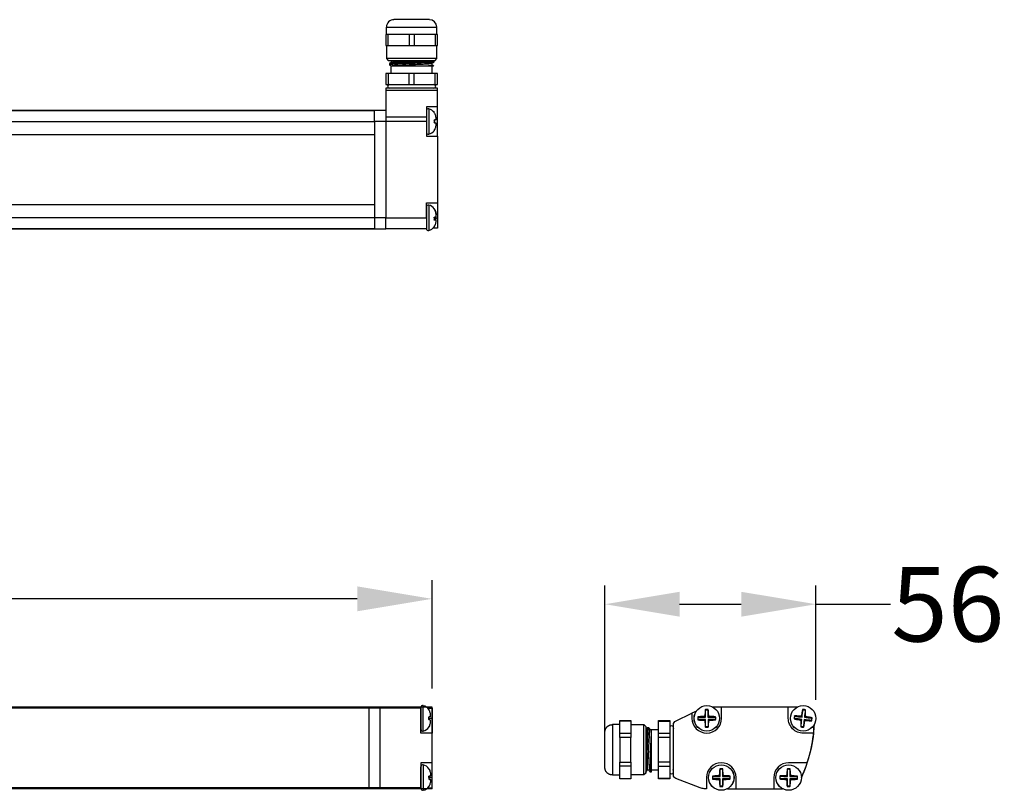
# Model space of a CAD drawing. Units: millimetres. Extents: x -211 to 317, y 0 to 222.
# Drawn here: x 53 to 317, y 0 to 206 of the extents above; entities that cross this region are included whole.
import ezdxf

# ---------------------------------------------------------------- set-up
doc = ezdxf.new("R2010")
doc.units = ezdxf.units.MM
doc.styles.get("Standard").update_dxf_attribs({"font": 'arial.ttf'})
doc.dimstyles.new('Dimensions', dxfattribs={"dimtxt": 20, "dimasz": 20, "dimexe": 5, "dimexo": 5, "dimgap": 1, "dimtad": 0, "dimdec": 0, "dimzin": 0, "dimdsep": 46, "dimtxsty": 'Standard', "dimcen": 0, "dimadec": 0, "dimazin": 0, "dimtfac": 1, "dimtdec": 0, "dimtofl": 0, "dimtmove": 0, "dimatfit": 3, "dimfxl": 1, "dimtolj": 1, "dimtzin": 0, "dimarcsym": 0})

# ---------------------------------------------------------------- blocks, each defined once
blk = doc.blocks.new('*D41')
at = {"color": 0, "lineweight": -2, "transparency": 16777216}
for p, q in [((-166.49, 26.83), (-166.49, 55.87)), ((163.51, 26.83), (163.51, 55.87)), ((-146.49, 50.87), (-24.54, 50.87)), ((143.51, 50.87), (21.57, 50.87))]:
    blk.add_line(p, q, dxfattribs=at)
at = {"color": 0, "transparency": 16777216}
for points in [[(-146.49, 54.2), (-146.49, 47.54), (-166.49, 50.87)], [(143.51, 54.2), (143.51, 47.54), (163.51, 50.87)]]:
    blk.add_solid(points, dxfattribs=at)
at = {"layer": 'Defpoints', "color": 0, "transparency": 16777216}
for p in [(163.51, 50.87), (-166.49, 21.83), (163.51, 21.83)]:
    blk.add_point(p, dxfattribs=at)
at = {"color": 0, "transparency": 16777216, "insert": (-1.49, 50.87), "char_height": 20, "attachment_point": 5}
blk.add_mtext('\\A1;330', dxfattribs=at)
blk = doc.blocks.new('*D43')
at = {"color": 0, "lineweight": -2, "transparency": 16777216}
for p, q in [((209.82, 15.42), (209.82, 54.43)), ((266.31, 23.85), (266.31, 54.43)), ((229.82, 49.43), (246.31, 49.43)), ((266.31, 49.43), (286.31, 49.43))]:
    blk.add_line(p, q, dxfattribs=at)
at = {"color": 0, "transparency": 16777216}
for points in [[(229.82, 52.76), (229.82, 46.09), (209.82, 49.43)], [(246.31, 52.76), (246.31, 46.09), (266.31, 49.43)]]:
    blk.add_solid(points, dxfattribs=at)
at = {"layer": 'Defpoints', "color": 0, "transparency": 16777216}
for p in [(209.82, 49.43), (266.31, 18.85), (209.82, 10.42)]:
    blk.add_point(p, dxfattribs=at)
at = {"color": 0, "transparency": 16777216, "insert": (301.63, 49.43), "char_height": 20, "attachment_point": 5}
blk.add_mtext('\\A1;56', dxfattribs=at)

msp = doc.modelspace()

# ---------------------------------------------------------------- linework, layer by layer
at = {"linetype": 'Continuous', "lineweight": 25}
for p, q in [((162.82, 206.06), (153.29, 206.06)), ((151.31, 202.09), (151.31, 204.07)), ((151.31, 204.07), (164.8, 204.07)), ((164.8, 202.09), (164.8, 204.07)), ((151.76, 202.09), (151.11, 202.09)), ((151.11, 202.09), (151.11, 199.11)), ((151.76, 199.11), (151.76, 202.09)), ((157.41, 202.09), (151.76, 202.09)), ((158.7, 202.09), (157.41, 202.09)), ((157.41, 202.09), (157.41, 199.11)), ((158.7, 202.09), (158.7, 199.11)), ((164.36, 202.09), (158.7, 202.09)), ((164.36, 202.09), (164.36, 199.11)), ((165, 202.09), (164.36, 202.09)), ((165, 199.11), (165, 202.09)), ((151.11, 199.11), (151.76, 199.11)), ((151.31, 199.11), (151.31, 195.64)), ((151.76, 199.11), (157.41, 199.11)), ((157.41, 199.11), (158.7, 199.11)), ((158.7, 199.11), (164.36, 199.11)), ((164.36, 199.11), (165, 199.11)), ((164.8, 195.64), (164.8, 199.11)), ((164.8, 195.64), (151.31, 195.64)), ((151.31, 195.64), (151.8, 195.14)), ((151.8, 195.14), (164.31, 195.14)), ((152.6, 195.15), (152.6, 194.64)), ((164.31, 195.14), (164.8, 195.64)), ((152.1, 194.35), (152.1, 193.95)), ((160.99, 193.65), (163.86, 193.65)), ((163.51, 193.89), (163.51, 194.4)), ((163.75, 193.76), (163.51, 193.9)), ((163.51, 191.67), (163.51, 193.65)), ((164, 193.62), (163.75, 193.76)), ((151.76, 191.67), (151.11, 191.67)), ((151.11, 191.67), (151.11, 188.69)), ((151.76, 191.67), (151.76, 188.69)), ((157.41, 191.67), (151.76, 191.67)), ((157.41, 188.69), (157.41, 191.67)), ((158.7, 191.67), (157.41, 191.67)), ((164.36, 191.67), (158.7, 191.67)), ((158.7, 188.69), (158.7, 191.67)), ((164.36, 188.69), (164.36, 191.67)), ((165, 191.67), (164.36, 191.67)), ((165, 188.69), (165, 191.67)), ((151.11, 188.69), (151.76, 188.69)), ((165, 187.7), (151.11, 187.7)), ((151.11, 187.7), (151.11, 187.14)), ((151.76, 188.69), (157.41, 188.69)), ((157.41, 188.69), (158.7, 188.69)), ((158.7, 188.69), (164.36, 188.69)), ((164.36, 188.69), (165, 188.69)), ((165, 187.14), (165, 187.7)), ((151.11, 187.14), (165, 187.14)), ((151.11, 187.14), (151.11, 180.06)), ((165, 182.74), (165, 187.14)), ((165, 182.74), (162.02, 182.74)), ((162.02, 182.74), (162.02, 180.06)), ((162.64, 182.17), (162.64, 178.78)), ((165, 174.8), (165, 182.74)), ((148.13, 181.75), (0, 181.75)), ((0, 181.75), (148.13, 181.75)), ((151.11, 181.75), (148.13, 181.75)), ((148.13, 178.77), (148.13, 181.75)), ((151.11, 180.1), (151.11, 178.77)), ((151.11, 180.06), (162.02, 180.06)), ((151.11, 180.06), (151.11, 178.77)), ((162.02, 180.77), (162.02, 178.78)), ((162.02, 180.06), (162.02, 178.77)), ((164.13, 181.14), (164.12, 181.14)), ((0, 178.77), (148.13, 178.77)), ((148.13, 178.77), (148.13, 175.2)), ((151.11, 178.77), (148.13, 178.77)), ((148.13, 178.77), (148.13, 152.98)), ((162.02, 178.77), (151.11, 178.77)), ((151.11, 178.77), (151.11, 152.98)), ((162.02, 178.78), (162.02, 176.65)), ((162.02, 178.77), (162.02, 174.8)), ((162.64, 178.78), (162.64, 175.37)), ((164.12, 179.15), (164.6, 179.27)), ((148.13, 175.2), (0, 175.2)), ((148.13, 175.2), (148.13, 156.55)), ((162.02, 174.8), (165, 174.8)), ((165, 174.8), (165, 156.94)), ((0, 156.55), (148.13, 156.55)), ((148.13, 156.55), (148.13, 152.98)), ((162.02, 152.98), (162.02, 156.94)), ((162.02, 156.94), (165, 156.94)), ((162.02, 155.88), (162.02, 150.1)), ((162.64, 156.37), (162.64, 156.36)), ((162.64, 156.36), (162.64, 149.58)), ((165, 156.94), (165, 152.98)), ((148.13, 152.98), (0, 152.98)), ((151.11, 152.98), (148.13, 152.98)), ((148.13, 152.98), (148.13, 150)), ((151.11, 150), (151.11, 152.98)), ((151.11, 152.98), (162.02, 152.98)), ((162.02, 152.98), (162.02, 150)), ((164.17, 152.98), (165, 152.98)), ((165, 152.98), (165, 150.21)), ((164.13, 152.63), (164.6, 152.54)), ((148.13, 150), (0, 150)), ((0, 150), (148.13, 150)), ((148.13, 150), (151.11, 150)), ((162.02, 150), (151.11, 150)), ((165, 150.21), (163.8, 150.21)), ((160.54, 18.85), (160.54, 21.83)), ((160.54, 21.77), (160.54, 15.93)), ((161.15, 15.45), (161.15, 22.25)), ((162.31, 21.62), (163.51, 21.62)), ((162.63, 21.22), (162.65, 21.22)), ((163.51, 21.62), (163.51, 18.85)), ((236.78, 21.15), (236.71, 21.22)), ((262.83, 21.17), (262.77, 21.25)), ((160.54, 14.88), (160.54, 18.85)), ((162.63, 19.24), (163.12, 19.35)), ((162.63, 19.23), (163.12, 19.34)), ((163.51, 18.85), (162.64, 18.85)), ((163.12, 19.36), (163.12, 19.6)), ((163.12, 19.35), (163.12, 19.36)), ((163.51, 18.85), (163.51, 14.88)), ((234.81, 18.53), (234.74, 18.46)), ((237.6, 19.35), (237.6, 19.59)), ((239.4, 19.17), (239.47, 19.24)), ((260.58, 18.78), (260.5, 18.72)), ((262.46, 19.4), (262.21, 19.42)), ((265.29, 18.98), (265.21, 18.92)), ((163.12, 18.12), (163.12, 18.37)), ((216.76, 18.06), (213.79, 18.06)), ((216.76, 17.16), (220.24, 17.16)), ((220.73, 15.87), (220.86, 15.87)), ((221.15, 16.37), (221.55, 16.37)), ((221.84, 15.87), (222.22, 15.87)), ((222.22, 15.87), (224.2, 15.87)), ((224.2, 18.06), (227.18, 18.06)), ((236.61, 18.35), (236.61, 18.11)), ((237.49, 16.48), (237.42, 16.55)), ((262.97, 16.53), (263.03, 16.45)), ((263.34, 18.3), (263.58, 18.28)), ((163.51, 14.88), (160.54, 14.88)), ((213.79, 13.68), (213.79, 14.8)), ((227.18, 14.8), (224.2, 14.8)), ((163.51, 6.94), (160.54, 6.94)), ((160.54, 6.94), (160.54, 2.98)), ((160.54, 0.06), (160.54, 5.89)), ((161.15, 6.37), (161.15, -0.42)), ((163.51, 2.98), (163.51, 6.94)), ((216.76, 6.04), (213.79, 6.04)), ((240.58, 5.34), (240.65, 5.27)), ((258.67, 5.35), (258.74, 5.28)), ((160.54, 2.98), (160.54, 0)), ((163.51, 2.98), (162.64, 2.98)), ((163.12, 3.71), (163.12, 3.46)), ((163.51, 0.21), (163.51, 2.98)), ((213.79, 2.77), (216.76, 2.77)), ((220.24, 3.67), (216.76, 3.67)), ((220.81, 4.46), (220.73, 4.46)), ((221.61, 4.96), (221.1, 4.96)), ((224.2, 4.96), (222.22, 4.96)), ((227.18, 2.77), (224.2, 2.77)), ((228.17, 4.75), (228.05, 4.96)), ((238.69, 2.65), (238.62, 2.57)), ((241.47, 3.48), (241.47, 3.72)), ((243.28, 3.31), (243.35, 3.38)), ((256.72, 2.69), (256.65, 2.62)), ((259.52, 3.47), (259.53, 3.71)), ((261.32, 3.26), (261.39, 3.33)), ((162.31, 0.21), (163.51, 0.21)), ((162.63, 2.6), (163.12, 2.49)), ((162.63, 2.59), (163.12, 2.47)), ((162.63, 0.6), (162.65, 0.6)), ((163.12, 2.47), (163.12, 2.23)), ((163.12, 2.47), (163.12, 2.47)), ((240.49, 2.48), (240.49, 2.23)), ((241.31, 0.68), (241.38, 0.61)), ((258.52, 2.49), (258.51, 2.24)), ((259.3, 0.68), (259.37, 0.6))]:
    msp.add_line(p, q, dxfattribs=at)
for points in [[(163.51, 21.83), (-163.51, 21.83)], [(160.54, 21.62), (-163.51, 21.62)], [(146.65, 0), (146.65, 21.83)], [(149.62, 0), (149.62, 21.83)], [(163.51, 0), (163.51, 21.83)], [(160.54, 0.21), (-163.51, 0.21)], [(163.51, 0), (-163.51, 0)]]:
    msp.add_lwpolyline(points)
for points in [[(234.31, 20.81), (233.13, 20.24), (233.13, 18.85, 1), (241.07, 18.85), (241.07, 21.83)], [(265.83, 17.11, -0.014946), (265.66, 14.88), (262.9, 14.88, -0.414214), (258.93, 18.85), (258.93, 21.83)], [(244.95, 0), (244.95, 2.98, 1), (237.01, 2.98), (237.01, 0), (236.37, 0, -0.093152), (235.29, 0.2), (228.81, 2.73, -0.309134), (228.17, 3.65), (228.17, 17.23, -0.288221), (228.74, 18.13), (233.13, 20.24)], [(265.66, 14.88, -0.054463), (263.93, 6.94, -0.027199), (262.43, 3.17)], [(263.93, 6.94), (259.02, 6.94, 0.414214), (255.05, 2.98), (255.05, 0)]]:
    msp.add_lwpolyline(points, format="xyb", dxfattribs=at)
for points in [[(261.23, 21.83), (258.93, 21.83), (241.07, 21.83), (238.77, 21.83)], [(236.79, 18.54), (236.61, 18.35), (236.36, 18.35)], [(236.79, 19.16), (236.61, 19.35), (236.6, 19.59)], [(237.41, 19.16), (237.6, 19.35), (237.84, 19.35)], [(237.42, 18.54), (237.6, 18.36), (237.6, 18.11)], [(262.55, 18.57), (262.35, 18.41), (262.11, 18.44)], [(262.62, 19.19), (262.46, 19.4), (262.48, 19.64)], [(263.18, 18.51), (263.34, 18.3), (263.31, 18.06)], [(263.24, 19.13), (263.44, 19.29), (263.69, 19.27)], [(213.79, 17.16), (211.8, 17.16), (211.8, 10.42), (211.8, 3.67), (213.79, 3.67)], [(227.18, 13.68), (224.2, 13.68), (224.2, 14.8), (224.2, 18.06), (224.2, 18.24), (227.18, 18.24), (227.18, 18.06), (227.18, 14.8), (227.18, 13.68), (227.18, 7.15), (224.2, 7.15)], [(216.76, 14.8), (216.76, 13.68), (213.79, 13.68), (213.79, 7.15), (216.76, 7.15), (216.76, 13.68)], [(224.2, 6.04), (224.2, 7.15), (224.2, 13.68)], [(216.76, 7.15), (216.76, 6.04), (216.76, 2.77), (216.76, 2.6), (213.79, 2.6), (213.79, 2.77), (213.79, 6.04), (213.79, 7.15)], [(227.18, 7.15), (227.18, 6.04), (227.18, 2.77), (227.18, 2.6), (224.2, 2.6), (224.2, 2.77), (224.2, 6.04), (227.18, 6.04)], [(240.67, 2.66), (240.49, 2.48), (240.24, 2.47)], [(240.67, 3.29), (240.48, 3.47), (240.48, 3.72)], [(241.29, 3.29), (241.47, 3.48), (241.72, 3.48)], [(241.3, 2.67), (241.48, 2.48), (241.48, 2.24)], [(258.7, 2.67), (258.52, 2.49), (258.27, 2.49)], [(258.71, 3.29), (258.53, 3.48), (258.53, 3.73)], [(259.33, 2.66), (259.51, 2.47), (259.51, 2.23)], [(259.34, 3.29), (259.52, 3.47), (259.77, 3.46)], [(242.65, 0), (244.95, 0), (255.05, 0), (257.35, 0)]]:
    msp.add_lwpolyline(points, dxfattribs=at)
for points in [[(213.79, 18.06), (213.79, 18.24), (216.76, 18.24), (216.76, 18.06), (216.76, 14.8), (213.79, 14.8)], [(220.73, 16.67), (220.73, 4.17), (220.24, 3.67), (220.24, 17.16)]]:
    msp.add_lwpolyline(points, close=True, dxfattribs=at)
for centre, radius in [((237.1, 18.85), 3.41), ((237.1, 18.85), 3.4), ((262.9, 18.85), 3.41), ((262.9, 18.85), 3.4), ((240.98, 2.98), 3.41), ((240.98, 2.98), 3.4), ((259.02, 2.98), 3.41), ((259.02, 2.98), 3.4)]:
    msp.add_circle(centre, radius, dxfattribs=at)
for centre, radius, start, end in [((153.29, 204.07), 1.98, 89.9977, 179.9996), ((162.82, 204.07), 1.98, 0.0004, 89.9988), ((152.1, 188.2), 0.496, 90.0042, 269.9958), ((164.01, 188.2), 0.496, 270.0042, 89.9958), ((162.52, 181.69), 0.496, 76.2336, 179.9917), ((162.02, 179.66), 2.58, 35.0641, 76.2255), ((162.52, 175.86), 0.496, 180.0084, 283.7663), ((162.02, 177.88), 2.58, 283.7696, 324.9274), ((162.52, 155.89), 0.496, 76.2337, 179.9916), ((162.02, 153.87), 2.58, 35.3548, 76.2288), ((162.02, 152.08), 2.58, 283.7729, 326.221), ((162.52, 150.06), 0.496, 180.0082, 283.7666), ((161.03, 21.77), 0.496, 76.2334, 179.9918), ((160.54, 19.74), 2.58, 35.0297, 76.2295), ((161.03, 15.93), 0.496, 180.0084, 283.7663), ((160.54, 17.96), 2.58, 283.7717, 324.9511), ((227.68, 16.37), 0.496, 0, 180), ((228.47, 18.61), 37.4, 335.2264, 357.724), ((161.03, 5.89), 0.496, 76.2337, 179.9916), ((160.54, 3.87), 2.58, 35.0489, 76.2283), ((227.68, 4.46), 0.496, 180, 0), ((161.03, 0.06), 0.496, 180.0082, 283.7666), ((160.54, 2.08), 2.58, 283.7705, 324.9703)]:
    msp.add_arc(centre, radius, start, end, dxfattribs=at)
for points, knots in [([(152.62, 194.65), (152.75, 194.68), (153.19, 194.77), (154.1, 194.81), (155.42, 194.89), (157.03, 194.96), (158.74, 195.03), (160.06, 195.09), (160.8, 195.13), (160.96, 195.14)], [0, 0, 0, 0, 0.047585, 0.160845, 0.324119, 0.525493, 0.735845, 0.941316, 1, 1, 1, 1]), ([(164.01, 194.7), (164, 194.69), (163.96, 194.66), (163.82, 194.64), (163.55, 194.59), (163.11, 194.56), (162.52, 194.52), (161.81, 194.49), (160.99, 194.45), (160.1, 194.41), (159.13, 194.36), (158.15, 194.33), (157.15, 194.29), (156.19, 194.25), (155.27, 194.21), (154.44, 194.17), (153.71, 194.13), (153.1, 194.09), (152.64, 194.06), (152.31, 194.01), (152.18, 194), (152.09, 193.96), (152.11, 193.94), (152.12, 193.94)], [1, 1, 1, 1, 1.00326, 1.011401, 1.035184, 1.072914, 1.12148, 1.182289, 1.25025, 1.327326, 1.407051, 1.49171, 1.574202, 1.6569, 1.732857, 1.804277, 1.865161, 1.917259, 1.956229, 1.983227, 1.993659, 1.9978, 2, 2, 2, 2]), ([(152.12, 194.36), (152.13, 194.37), (152.16, 194.39), (152.29, 194.4), (152.56, 194.45), (153, 194.48), (153.59, 194.52), (154.3, 194.56), (155.12, 194.6), (156.01, 194.64), (156.98, 194.68), (157.96, 194.72), (158.96, 194.75), (159.92, 194.79), (160.84, 194.84), (161.67, 194.88), (162.4, 194.91), (163.01, 194.95), (163.47, 194.99), (163.8, 195.03), (163.93, 195.05), (164.02, 195.09), (164, 195.1), (163.99, 195.11)], [0, 0, 0, 0, 0.000952, 0.009114, 0.032959, 0.070786, 0.119476, 0.180441, 0.248577, 0.32585, 0.40578, 0.490655, 0.573359, 0.65627, 0.732421, 0.804025, 0.865064, 0.917296, 0.956366, 0.983434, 0.993883, 0.998043, 1, 1, 1, 1]), ([(152.62, 194.65), (152.53, 194.6), (152.37, 194.51), (152.2, 194.41), (152.12, 194.36)], [0, 0, 0, 0, 0.499912, 1, 1, 1, 1]), ([(152.12, 193.94), (152.2, 193.89), (152.37, 193.79), (152.53, 193.7), (152.61, 193.65)], [0, 0, 0, 0, 0.500089, 1, 1, 1, 1]), ([(152.61, 193.65), (152.72, 193.69), (153.24, 193.84), (154.27, 193.83), (155.73, 193.94), (157.37, 194.01), (159.08, 194.08), (160.69, 194.15), (162.01, 194.23), (162.92, 194.27), (163.36, 194.37), (163.5, 194.39)], [0, 0, 0, 0, 0.033854, 0.147181, 0.279203, 0.436308, 0.597134, 0.751118, 0.875958, 0.962558, 1, 1, 1, 1]), ([(160.99, 193.65), (161.44, 193.67), (162.22, 193.71), (162.71, 193.78), (163.63, 193.82), (163.48, 193.89), (163.47, 193.89)], [2, 2, 2, 2, 2.484368, 2.82498, 2.985642, 3, 3, 3, 3]), ([(163.5, 194.39), (163.58, 194.44), (163.75, 194.54), (163.91, 194.63), (164, 194.68)], [0, 0, 0, 0, 0.499912, 1, 1, 1, 1]), ([(164.6, 179.52), (164.6, 179.69), (164.57, 180.17), (164.39, 180.73), (164.17, 181.06), (164.12, 181.14)], [1, 1, 1, 1, 1.301158, 1.835976, 2, 2, 2, 2]), ([(164.12, 179.16), (164.2, 179.18), (164.36, 179.21), (164.52, 179.26), (164.6, 179.27), (164.6, 179.27)], [5, 5, 5, 5, 5.516619, 5.973705, 6, 6, 6, 6]), ([(164.6, 179.27), (164.59, 179.26), (164.48, 179.23), (164.32, 179.2), (164.17, 179.16), (164.12, 179.15)], [0, 0, 0, 0, 0.084273, 0.695809, 1, 1, 1, 1]), ([(164.12, 178.39), (164.13, 178.52), (164.15, 178.78), (164.13, 179.03), (164.12, 179.16)], [4, 4, 4, 4, 4.500014, 5, 5, 5, 5]), ([(164.14, 178.77), (164.14, 178.77), (164.14, 178.64), (164.13, 178.51), (164.12, 178.38)], [0, 0, 0, 0, 0.015605, 1, 1, 1, 1]), ([(164.6, 178.28), (164.59, 178.28), (164.48, 178.31), (164.32, 178.35), (164.17, 178.38), (164.12, 178.39)], [3, 3, 3, 3, 3.084273, 3.695809, 4, 4, 4, 4]), ([(164.12, 176.4), (164.21, 176.55), (164.45, 176.96), (164.59, 177.53), (164.6, 177.93), (164.6, 178.03)], [1, 1, 1, 1, 1.299776, 1.827447, 2, 2, 2, 2]), ([(164.29, 176.71), (164.28, 176.69), (164.25, 176.58), (164.17, 176.48), (164.12, 176.4)], [0, 0, 0, 0, 0.210869, 1, 1, 1, 1]), ([(164.13, 176.4), (164.13, 176.4), (164.14, 176.4), (164.13, 176.4), (164.12, 176.4)], [0, 0, 0, 0, 0.208385, 1, 1, 1, 1]), ([(164.12, 155.37), (164.21, 155.23), (164.45, 154.83), (164.59, 154.26), (164.6, 153.87), (164.6, 153.77)], [0, 0, 0, 0, 0.298762, 0.826603, 1, 1, 1, 1]), ([(164.12, 155.29), (164.13, 155.31), (164.15, 155.33), (164.13, 155.35), (164.12, 155.36)], [5, 5, 5, 5, 5.645751, 6, 6, 6, 6]), ([(164.6, 153.66), (164.6, 153.83), (164.57, 154.31), (164.38, 154.87), (164.17, 155.21), (164.12, 155.29)], [4, 4, 4, 4, 4.299629, 4.835057, 5, 5, 5, 5]), ([(164.12, 153.11), (164.2, 153.14), (164.36, 153.21), (164.57, 153.28), (164.6, 153.38), (164.6, 153.39)], [2, 2, 2, 2, 2.474415, 2.936167, 3, 3, 3, 3]), ([(164.12, 152.34), (164.13, 152.52), (164.15, 152.77), (164.12, 153.02), (164.12, 153.11)], [1, 1, 1, 1, 1.672068, 2, 2, 2, 2]), ([(164.13, 153.12), (164.13, 153.11), (164.14, 153.06), (164.13, 153.02), (164.13, 152.98)], [0, 0, 0, 0, 0.147278, 1, 1, 1, 1]), ([(164.12, 152.84), (164.2, 152.81), (164.36, 152.74), (164.57, 152.67), (164.6, 152.57), (164.6, 152.56)], [0, 0, 0, 0, 0.474414, 0.936167, 1, 1, 1, 1]), ([(164.6, 152.4), (164.59, 152.39), (164.51, 152.29), (164.31, 152.34), (164.17, 152.34), (164.12, 152.34)], [0, 0, 0, 0, 0.119861, 0.707763, 1, 1, 1, 1]), ([(164.12, 150.58), (164.21, 150.72), (164.45, 151.12), (164.59, 151.69), (164.6, 152.09), (164.6, 152.19)], [1, 1, 1, 1, 1.298763, 1.826604, 2, 2, 2, 2]), ([(164.12, 150.66), (164.13, 150.65), (164.15, 150.62), (164.13, 150.59), (164.12, 150.58)], [0, 0, 0, 0, 0.54379, 1, 1, 1, 1]), ([(164.6, 152.19), (164.6, 152.26), (164.6, 152.33), (164.6, 152.4), (164.6, 152.41), (164.6, 152.42), (164.6, 152.43)], [2, 2, 2, 2, 3, 3, 3, 4, 4, 4, 4]), ([(163.12, 19.6), (163.11, 19.77), (163.09, 20.25), (162.9, 20.81), (162.68, 21.15), (162.63, 21.22)], [0, 0, 0, 0, 0.301331, 0.836071, 1, 1, 1, 1]), ([(236.61, 19.35), (236.52, 19.34), (236.44, 19.34), (236.36, 19.34), (236.19, 19.34), (235.71, 19.34), (235.15, 19.29), (234.81, 19.24), (234.73, 19.23), (234.76, 19.2), (234.78, 19.18), (234.8, 19.16), (235.47, 19.16), (236.13, 19.16), (236.79, 19.16), (236.79, 19.82), (236.79, 20.49), (236.78, 21.15), (236.99, 21.15), (237.2, 21.15), (237.41, 21.15), (237.41, 20.49), (237.41, 19.83), (237.41, 19.16), (238.08, 19.17), (238.74, 19.17), (239.4, 19.17), (239.4, 18.96), (239.4, 18.75), (239.4, 18.54)], [0, 0, 0, 0, 1, 1, 1, 1.300359, 1.83523, 2, 2, 2, 3, 3, 3, 4, 4, 4, 5, 5, 5, 6, 6, 6, 7, 7, 7, 8, 8, 8, 9, 9, 9, 9]), ([(237.41, 21.15), (237.43, 21.17), (237.46, 21.2), (237.48, 21.22), (237.35, 21.22), (237.1, 21.23), (236.84, 21.22), (236.71, 21.22), (236.69, 21.07), (236.64, 20.67), (236.61, 20.09), (236.6, 19.69), (236.6, 19.59), (236.52, 19.51), (236.44, 19.43), (236.36, 19.34)], [0, 0, 0, 0, 1, 1, 1, 1.5, 2, 2, 2, 2.300799, 2.827888, 3, 3, 3, 4, 4, 4, 4]), ([(239.47, 18.47), (239.47, 18.64), (239.48, 18.9), (239.47, 19.16), (239.47, 19.24), (239.32, 19.26), (238.92, 19.32), (238.34, 19.35), (237.94, 19.35), (237.84, 19.35), (237.76, 19.43), (237.68, 19.51), (237.6, 19.59), (237.59, 19.77), (237.59, 20.25), (237.54, 20.81), (237.49, 21.14), (237.48, 21.22)], [0, 0, 0, 0, 0.672585, 1, 1, 1, 1.300799, 1.827888, 2, 2, 2, 3, 3, 3, 3.300359, 3.83523, 4, 4, 4, 4]), ([(263.53, 21.16), (263.36, 21.19), (263.1, 21.22), (262.85, 21.24), (262.77, 21.25), (262.73, 21.1), (262.63, 20.71), (262.54, 20.14), (262.49, 19.74), (262.48, 19.64), (262.39, 19.57), (262.3, 19.5), (262.21, 19.42), (262.04, 19.44), (261.56, 19.48), (261, 19.5), (260.66, 19.49), (260.58, 19.48)], [0, 0, 0, 0, 0.672585, 1, 1, 1, 1.300799, 1.827888, 2, 2, 2, 3, 3, 3, 3.300359, 3.83523, 4, 4, 4, 4]), ([(262.35, 18.41), (262.34, 18.33), (262.33, 18.25), (262.33, 18.16), (262.31, 17.99), (262.26, 17.52), (262.25, 16.95), (262.26, 16.62), (262.27, 16.54), (262.29, 16.56), (262.32, 16.58), (262.34, 16.6), (262.41, 17.26), (262.48, 17.91), (262.55, 18.57), (261.9, 18.64), (261.24, 18.71), (260.58, 18.78), (260.6, 18.99), (260.62, 19.2), (260.65, 19.4), (261.3, 19.33), (261.96, 19.26), (262.62, 19.19), (262.69, 19.85), (262.76, 20.51), (262.83, 21.17), (263.04, 21.15), (263.24, 21.12), (263.45, 21.1)], [0, 0, 0, 0, 1, 1, 1, 1.300359, 1.83523, 2, 2, 2, 3, 3, 3, 4, 4, 4, 5, 5, 5, 6, 6, 6, 7, 7, 7, 8, 8, 8, 9, 9, 9, 9]), ([(263.44, 19.29), (263.45, 19.37), (263.46, 19.45), (263.47, 19.54), (263.49, 19.71), (263.53, 20.19), (263.55, 20.75), (263.53, 21.09), (263.53, 21.16), (263.5, 21.14), (263.48, 21.12), (263.45, 21.1), (263.38, 20.44), (263.31, 19.79), (263.24, 19.13), (263.9, 19.06), (264.56, 18.99), (265.21, 18.92), (265.19, 18.71), (265.17, 18.5), (265.15, 18.3), (264.49, 18.37), (263.83, 18.44), (263.18, 18.51), (263.11, 17.85), (263.04, 17.19), (262.97, 16.53), (262.76, 16.56), (262.55, 16.58), (262.34, 16.6)], [0, 0, 0, 0, 1, 1, 1, 1.300359, 1.83523, 2, 2, 2, 3, 3, 3, 4, 4, 4, 5, 5, 5, 6, 6, 6, 7, 7, 7, 8, 8, 8, 9, 9, 9, 9]), ([(162.63, 19.27), (162.71, 19.29), (162.87, 19.31), (163.03, 19.37), (163.11, 19.36), (163.12, 19.36)], [0, 0, 0, 0, 0.517813, 0.973591, 1, 1, 1, 1]), ([(163.12, 19.33), (163.1, 19.33), (163, 19.28), (162.83, 19.25), (162.68, 19.21), (162.63, 19.2)], [0, 0, 0, 0, 0.087962, 0.697977, 1, 1, 1, 1]), ([(162.63, 18.51), (162.64, 18.68), (162.66, 18.93), (162.64, 19.19), (162.63, 19.27)], [0, 0, 0, 0, 0.672685, 1, 1, 1, 1]), ([(162.64, 18.85), (162.65, 18.79), (162.65, 18.65), (162.64, 18.51), (162.63, 18.43)], [0, 0, 0, 0, 0.406313, 1, 1, 1, 1]), ([(163.12, 18.37), (163.1, 18.37), (163, 18.42), (162.83, 18.45), (162.68, 18.49), (162.63, 18.51)], [0, 0, 0, 0, 0.08796, 0.697977, 1, 1, 1, 1]), ([(234.73, 19.23), (234.73, 19.06), (234.73, 18.8), (234.73, 18.54), (234.74, 18.46), (234.88, 18.44), (235.29, 18.38), (235.86, 18.35), (236.26, 18.35), (236.36, 18.35), (236.44, 18.27), (236.53, 18.19), (236.61, 18.11), (236.61, 17.93), (236.62, 17.45), (236.66, 16.9), (236.71, 16.56), (236.72, 16.48)], [0, 0, 0, 0, 0.672585, 1, 1, 1, 1.300799, 1.827888, 2, 2, 2, 3, 3, 3, 3.300359, 3.83523, 4, 4, 4, 4]), ([(237.6, 18.36), (237.68, 18.36), (237.76, 18.36), (237.85, 18.36), (238.02, 18.36), (238.5, 18.36), (239.06, 18.41), (239.39, 18.46), (239.47, 18.47), (239.45, 18.5), (239.42, 18.52), (239.4, 18.54), (238.74, 18.54), (238.08, 18.54), (237.42, 18.54), (237.42, 17.88), (237.42, 17.22), (237.42, 16.55), (237.21, 16.55), (237, 16.55), (236.8, 16.55), (236.79, 17.21), (236.79, 17.88), (236.79, 18.54), (236.13, 18.54), (235.47, 18.53), (234.81, 18.53), (234.81, 18.74), (234.81, 18.95), (234.8, 19.16)], [0, 0, 0, 0, 1, 1, 1, 1.300359, 1.83523, 2, 2, 2, 3, 3, 3, 4, 4, 4, 5, 5, 5, 6, 6, 6, 7, 7, 7, 8, 8, 8, 9, 9, 9, 9]), ([(260.65, 19.4), (260.63, 19.43), (260.6, 19.46), (260.58, 19.48), (260.57, 19.36), (260.54, 19.1), (260.51, 18.85), (260.5, 18.72), (260.65, 18.68), (261.04, 18.58), (261.61, 18.49), (262.01, 18.45), (262.11, 18.44), (262.18, 18.35), (262.25, 18.25), (262.33, 18.16)], [0, 0, 0, 0, 1, 1, 1, 1.5, 2, 2, 2, 2.300799, 2.827888, 3, 3, 3, 4, 4, 4, 4]), ([(265.15, 18.3), (265.17, 18.27), (265.19, 18.24), (265.21, 18.22), (265.23, 18.35), (265.26, 18.6), (265.28, 18.85), (265.29, 18.98), (265.15, 19.02), (264.75, 19.12), (264.19, 19.21), (263.79, 19.25), (263.69, 19.27), (263.62, 19.36), (263.54, 19.45), (263.47, 19.54)], [0, 0, 0, 0, 1, 1, 1, 1.5, 2, 2, 2, 2.300799, 2.827888, 3, 3, 3, 4, 4, 4, 4]), ([(162.63, 16.49), (162.72, 16.64), (162.97, 17.04), (163.1, 17.62), (163.11, 18.02), (163.12, 18.12)], [0, 0, 0, 0, 0.299941, 0.827571, 1, 1, 1, 1]), ([(162.81, 16.82), (162.8, 16.78), (162.77, 16.66), (162.69, 16.55), (162.63, 16.48)], [0, 0, 0, 0, 0.277088, 1, 1, 1, 1]), ([(162.65, 16.48), (162.65, 16.48), (162.66, 16.48), (162.64, 16.48), (162.63, 16.49)], [0, 0, 0, 0, 0.085075, 1, 1, 1, 1]), ([(221.14, 16.33), (221.13, 16.33), (221.11, 16.3), (221.08, 16.09), (221.04, 15.69), (221, 15.15), (220.96, 14.46), (220.92, 13.66), (220.88, 12.77), (220.84, 11.91), (220.81, 11.12), (220.78, 10.45), (220.76, 9.81), (220.74, 9.38), (220.73, 9.17), (220.73, 9.16)], [0, 0, 0, 0, 0.046988, 0.14696, 0.244112, 0.344081, 0.441243, 0.541223, 0.638376, 0.738345, 0.806453, 0.875507, 0.935297, 0.995723, 1, 1, 1, 1]), ([(220.85, 15.82), (220.85, 15.82), (220.82, 15.86), (220.78, 15.56), (220.74, 15.08), (220.73, 14.96)], [0, 0, 0, 0, 0.104829, 0.774738, 1, 1, 1, 1]), ([(220.81, 4.47), (220.81, 4.47), (220.83, 4.48), (220.86, 4.58), (220.88, 4.76), (220.91, 5), (220.94, 5.32), (220.96, 5.71), (220.99, 6.14), (221.02, 6.64), (221.04, 7.18), (221.07, 7.76), (221.1, 8.38), (221.12, 8.98), (221.14, 9.49), (221.16, 9.95), (221.18, 10.5), (221.2, 11.03), (221.22, 11.6), (221.25, 12.28), (221.28, 12.91), (221.31, 13.49), (221.33, 13.91), (221.35, 14.3), (221.37, 14.67), (221.39, 15.01), (221.41, 15.42), (221.44, 15.75), (221.47, 16.01), (221.49, 16.22), (221.52, 16.33), (221.54, 16.37), (221.55, 16.37), (221.55, 16.37)], [0, 0, 0, 0, 0.02179, 0.075487, 0.102848, 0.129248, 0.182943, 0.210304, 0.236706, 0.290407, 0.317771, 0.34417, 0.397866, 0.425227, 0.443758, 0.481126, 0.49998, 0.532558, 0.565483, 0.591886, 0.645588, 0.672952, 0.699354, 0.72594, 0.753105, 0.780469, 0.806869, 0.860565, 0.887925, 0.914327, 0.968027, 0.99539, 1, 1, 1, 1]), ([(220.85, 15.86), (220.9, 15.94), (220.99, 16.11), (221.09, 16.27), (221.14, 16.35)], [0, 0, 0, 0, 0.499966, 1, 1, 1, 1]), ([(221.57, 16.36), (221.61, 16.28), (221.71, 16.11), (221.8, 15.95), (221.85, 15.87)], [0, 0, 0, 0, 0.513976, 1, 1, 1, 1]), ([(222.22, 15.87), (222.22, 15.59), (222.22, 15.3), (222.22, 15.02), (222.2, 14.68), (222.15, 14), (222.08, 12.5), (222, 10.78), (221.92, 8.98), (221.84, 7.33), (221.77, 6.02), (221.69, 5.13), (221.64, 5.02), (221.61, 4.96)], [0, 0, 0, 0, 1, 1, 1, 1.117736, 1.237368, 1.364983, 1.49102, 1.619463, 1.745118, 1.873284, 2, 2, 2, 2]), ([(228.13, 16.16), (228.14, 16.14), (228.15, 16.12), (228.17, 16.09), (228.17, 16.08)], [0, 0, 0, 0, 0.6586597, 1, 1, 1, 1]), ([(236.8, 16.55), (236.77, 16.53), (236.75, 16.5), (236.72, 16.48), (236.85, 16.48), (237.11, 16.48), (237.36, 16.48), (237.49, 16.48), (237.51, 16.63), (237.57, 17.03), (237.6, 17.61), (237.6, 18.01), (237.6, 18.11), (237.68, 18.19), (237.76, 18.27), (237.85, 18.36)], [0, 0, 0, 0, 1, 1, 1, 1.5, 2, 2, 2, 2.300799, 2.827888, 3, 3, 3, 4, 4, 4, 4]), ([(262.27, 16.54), (262.44, 16.52), (262.69, 16.48), (262.95, 16.46), (263.03, 16.45), (263.07, 16.6), (263.16, 16.99), (263.26, 17.56), (263.3, 17.96), (263.31, 18.06), (263.4, 18.13), (263.49, 18.21), (263.58, 18.28), (263.76, 18.26), (264.23, 18.22), (264.79, 18.2), (265.13, 18.22), (265.21, 18.22)], [0, 0, 0, 0, 0.672585, 1, 1, 1, 1.300799, 1.827888, 2, 2, 2, 3, 3, 3, 3.300359, 3.83523, 4, 4, 4, 4]), ([(221.84, 15.81), (221.82, 15.81), (221.78, 15.83), (221.71, 15.21), (221.64, 14.08), (221.56, 12.54), (221.48, 10.78), (221.41, 8.98), (221.32, 7.33), (221.25, 6.02), (221.18, 5.18), (221.13, 5.08), (221.11, 5.03)], [0, 0, 0, 0, 0.06345, 0.171354, 0.277237, 0.384446, 0.491654, 0.597537, 0.705441, 0.811002, 0.918674, 1, 1, 1, 1]), ([(222.22, 15.02), (222.22, 14.8), (222.22, 14.24), (222.22, 12.89), (222.22, 11.07), (222.22, 9.79), (222.22, 9.16), (222.22, 7.59), (222.22, 6.03), (222.22, 4.46), (222.11, 4.46), (222.01, 4.46), (221.9, 4.46)], [0, 0, 0, 0, 0.176801, 0.452643, 0.72845, 1, 1, 1, 2, 2, 2, 3, 3, 3, 3]), ([(222.22, 9.16), (222.21, 8.96), (222.2, 8.56), (222.17, 7.88), (222.13, 7.11), (222.09, 6.32), (222.05, 5.64), (222.01, 5.11), (221.97, 4.72), (221.93, 4.5), (221.9, 4.43), (221.89, 4.48), (221.88, 4.49)], [0, 0, 0, 0, 0.071905, 0.144574, 0.261423, 0.381661, 0.498503, 0.618733, 0.735572, 0.855798, 0.972648, 1, 1, 1, 1]), ([(162.65, 5.35), (162.65, 5.35), (162.66, 5.35), (162.64, 5.34), (162.63, 5.34)], [0, 0, 0, 0, 0.085075, 1, 1, 1, 1]), ([(162.81, 5.01), (162.8, 5.04), (162.77, 5.17), (162.69, 5.27), (162.63, 5.35)], [0, 0, 0, 0, 0.277088, 1, 1, 1, 1]), ([(162.63, 5.34), (162.72, 5.19), (162.97, 4.78), (163.1, 4.21), (163.11, 3.81), (163.12, 3.71)], [0, 0, 0, 0, 0.299941, 0.827571, 1, 1, 1, 1]), ([(228.06, 4.96), (228.07, 4.97), (228.09, 4.98), (228.12, 5.11), (228.15, 5.29), (228.17, 5.51), (228.17, 5.58)], [0, 0, 0, 0, 0.235414, 0.47382, 0.824535, 1, 1, 1, 1]), ([(240.48, 3.47), (240.4, 3.47), (240.32, 3.47), (240.23, 3.47), (240.06, 3.46), (239.58, 3.46), (239.02, 3.41), (238.69, 3.35), (238.61, 3.34), (238.63, 3.32), (238.66, 3.3), (238.68, 3.27), (239.34, 3.28), (240, 3.28), (240.67, 3.29), (240.66, 3.95), (240.66, 4.61), (240.65, 5.27), (240.86, 5.27), (241.07, 5.27), (241.28, 5.28), (241.28, 4.61), (241.29, 3.95), (241.29, 3.29), (241.95, 3.3), (242.61, 3.3), (243.28, 3.31), (243.28, 3.1), (243.28, 2.89), (243.28, 2.68)], [0, 0, 0, 0, 1, 1, 1, 1.300359, 1.83523, 2, 2, 2, 3, 3, 3, 4, 4, 4, 5, 5, 5, 6, 6, 6, 7, 7, 7, 8, 8, 8, 9, 9, 9, 9]), ([(241.28, 5.28), (241.3, 5.3), (241.32, 5.32), (241.35, 5.35), (241.22, 5.35), (240.96, 5.35), (240.71, 5.34), (240.58, 5.34), (240.56, 5.19), (240.51, 4.79), (240.48, 4.22), (240.48, 3.81), (240.48, 3.72), (240.4, 3.63), (240.32, 3.55), (240.23, 3.47)], [0, 0, 0, 0, 1, 1, 1, 1.5, 2, 2, 2, 2.300799, 2.827888, 3, 3, 3, 4, 4, 4, 4]), ([(243.35, 2.61), (243.35, 2.78), (243.35, 3.04), (243.35, 3.29), (243.35, 3.38), (243.2, 3.4), (242.79, 3.45), (242.22, 3.48), (241.82, 3.48), (241.72, 3.48), (241.64, 3.56), (241.55, 3.64), (241.47, 3.72), (241.47, 3.9), (241.46, 4.37), (241.41, 4.93), (241.36, 5.27), (241.35, 5.35)], [0, 0, 0, 0, 0.672585, 1, 1, 1, 1.300799, 1.827888, 2, 2, 2, 3, 3, 3, 3.300359, 3.83523, 4, 4, 4, 4]), ([(258.53, 3.48), (258.45, 3.48), (258.37, 3.48), (258.28, 3.48), (258.11, 3.48), (257.63, 3.48), (257.07, 3.45), (256.74, 3.4), (256.66, 3.39), (256.68, 3.37), (256.7, 3.34), (256.73, 3.32), (257.39, 3.31), (258.05, 3.3), (258.71, 3.29), (258.72, 3.95), (258.73, 4.62), (258.74, 5.28), (258.95, 5.27), (259.15, 5.27), (259.36, 5.27), (259.35, 4.61), (259.34, 3.95), (259.34, 3.29), (260, 3.28), (260.66, 3.27), (261.32, 3.26), (261.32, 3.05), (261.32, 2.84), (261.31, 2.63)], [0, 0, 0, 0, 1, 1, 1, 1.300359, 1.83523, 2, 2, 2, 3, 3, 3, 4, 4, 4, 5, 5, 5, 6, 6, 6, 7, 7, 7, 8, 8, 8, 9, 9, 9, 9]), ([(259.36, 5.27), (259.39, 5.29), (259.41, 5.32), (259.43, 5.34), (259.31, 5.34), (259.05, 5.35), (258.79, 5.35), (258.67, 5.35), (258.64, 5.2), (258.58, 4.8), (258.54, 4.23), (258.54, 3.82), (258.53, 3.73), (258.45, 3.64), (258.37, 3.56), (258.28, 3.48)], [0, 0, 0, 0, 1, 1, 1, 1.5, 2, 2, 2, 2.300799, 2.827888, 3, 3, 3, 4, 4, 4, 4]), ([(261.38, 2.56), (261.39, 2.73), (261.39, 2.99), (261.39, 3.25), (261.39, 3.33), (261.25, 3.35), (260.84, 3.41), (260.27, 3.45), (259.87, 3.46), (259.77, 3.46), (259.69, 3.55), (259.61, 3.63), (259.53, 3.71), (259.53, 3.88), (259.53, 4.36), (259.49, 4.92), (259.44, 5.26), (259.43, 5.34)], [0, 0, 0, 0, 0.672585, 1, 1, 1, 1.300799, 1.827888, 2, 2, 2, 3, 3, 3, 3.300359, 3.83523, 4, 4, 4, 4]), ([(163.12, 3.46), (163.1, 3.45), (163, 3.41), (162.83, 3.37), (162.68, 3.33), (162.63, 3.32)], [0, 0, 0, 0, 0.08796, 0.697977, 1, 1, 1, 1]), ([(162.64, 2.98), (162.65, 3.03), (162.65, 3.18), (162.64, 3.32), (162.63, 3.4)], [0, 0, 0, 0, 0.406313, 1, 1, 1, 1]), ([(162.63, 3.32), (162.64, 3.15), (162.66, 2.89), (162.64, 2.64), (162.63, 2.55)], [0, 0, 0, 0, 0.672685, 1, 1, 1, 1]), ([(221.11, 4.98), (221.06, 4.89), (220.97, 4.73), (220.87, 4.56), (220.82, 4.48)], [0, 0, 0, 0, 0.499964, 1, 1, 1, 1]), ([(221.88, 4.48), (221.84, 4.56), (221.74, 4.72), (221.65, 4.88), (221.6, 4.96)], [0, 0, 0, 0, 0.514898, 1, 1, 1, 1]), ([(238.61, 3.34), (238.61, 3.17), (238.61, 2.91), (238.61, 2.66), (238.62, 2.57), (238.76, 2.55), (239.17, 2.5), (239.74, 2.47), (240.14, 2.47), (240.24, 2.47), (240.32, 2.39), (240.41, 2.31), (240.49, 2.23), (240.49, 2.06), (240.5, 1.58), (240.55, 1.02), (240.6, 0.68), (240.61, 0.61)], [0, 0, 0, 0, 0.672585, 1, 1, 1, 1.300799, 1.827888, 2, 2, 2, 3, 3, 3, 3.300359, 3.83523, 4, 4, 4, 4]), ([(241.48, 2.48), (241.56, 2.48), (241.64, 2.49), (241.73, 2.49), (241.9, 2.49), (242.38, 2.5), (242.94, 2.55), (243.27, 2.6), (243.35, 2.61), (243.33, 2.63), (243.3, 2.66), (243.28, 2.68), (242.62, 2.68), (241.96, 2.67), (241.3, 2.67), (241.3, 2), (241.31, 1.34), (241.31, 0.68), (241.1, 0.68), (240.89, 0.68), (240.69, 0.68), (240.68, 1.34), (240.68, 2), (240.67, 2.66), (240.01, 2.66), (239.35, 2.65), (238.69, 2.65), (238.68, 2.85), (238.68, 3.06), (238.68, 3.27)], [0, 0, 0, 0, 1, 1, 1, 1.300359, 1.83523, 2, 2, 2, 3, 3, 3, 4, 4, 4, 5, 5, 5, 6, 6, 6, 7, 7, 7, 8, 8, 8, 9, 9, 9, 9]), ([(256.66, 3.39), (256.65, 3.22), (256.64, 2.96), (256.65, 2.71), (256.65, 2.62), (256.79, 2.6), (257.2, 2.54), (257.77, 2.5), (258.17, 2.49), (258.27, 2.49), (258.35, 2.41), (258.43, 2.32), (258.51, 2.24), (258.51, 2.07), (258.51, 1.59), (258.55, 1.03), (258.59, 0.69), (258.6, 0.61)], [0, 0, 0, 0, 0.672585, 1, 1, 1, 1.300799, 1.827888, 2, 2, 2, 3, 3, 3, 3.300359, 3.83523, 4, 4, 4, 4]), ([(259.51, 2.47), (259.59, 2.47), (259.67, 2.47), (259.76, 2.47), (259.93, 2.47), (260.41, 2.47), (260.97, 2.51), (261.3, 2.55), (261.38, 2.56), (261.36, 2.59), (261.34, 2.61), (261.31, 2.63), (260.65, 2.64), (259.99, 2.65), (259.33, 2.66), (259.32, 2), (259.31, 1.34), (259.3, 0.68), (259.09, 0.68), (258.89, 0.68), (258.68, 0.68), (258.69, 1.34), (258.69, 2.01), (258.7, 2.67), (258.04, 2.68), (257.38, 2.68), (256.72, 2.69), (256.72, 2.9), (256.72, 3.11), (256.73, 3.32)], [0, 0, 0, 0, 1, 1, 1, 1.300359, 1.83523, 2, 2, 2, 3, 3, 3, 4, 4, 4, 5, 5, 5, 6, 6, 6, 7, 7, 7, 8, 8, 8, 9, 9, 9, 9]), ([(163.12, 2.49), (163.1, 2.5), (163, 2.55), (162.83, 2.58), (162.68, 2.62), (162.63, 2.63)], [0, 0, 0, 0, 0.087962, 0.697977, 1, 1, 1, 1]), ([(162.63, 2.55), (162.71, 2.54), (162.87, 2.51), (163.03, 2.45), (163.11, 2.47), (163.12, 2.47)], [0, 0, 0, 0, 0.517813, 0.973591, 1, 1, 1, 1]), ([(163.12, 2.23), (163.11, 2.05), (163.09, 1.58), (162.9, 1.02), (162.68, 0.68), (162.63, 0.6)], [0, 0, 0, 0, 0.301331, 0.836071, 1, 1, 1, 1]), ([(240.69, 0.68), (240.66, 0.65), (240.64, 0.63), (240.61, 0.61), (240.74, 0.6), (241, 0.6), (241.25, 0.61), (241.38, 0.61), (241.4, 0.76), (241.46, 1.16), (241.48, 1.74), (241.48, 2.14), (241.48, 2.24), (241.56, 2.32), (241.65, 2.4), (241.73, 2.49)], [0, 0, 0, 0, 1, 1, 1, 1.5, 2, 2, 2, 2.300799, 2.827888, 3, 3, 3, 4, 4, 4, 4]), ([(258.68, 0.68), (258.65, 0.66), (258.63, 0.64), (258.6, 0.61), (258.73, 0.61), (258.99, 0.6), (259.24, 0.6), (259.37, 0.6), (259.4, 0.75), (259.46, 1.15), (259.5, 1.73), (259.5, 2.13), (259.51, 2.23), (259.59, 2.31), (259.67, 2.39), (259.76, 2.47)], [0, 0, 0, 0, 1, 1, 1, 1.5, 2, 2, 2, 2.300799, 2.827888, 3, 3, 3, 4, 4, 4, 4])]:
    msp.add_open_spline(points, degree=3, knots=knots, dxfattribs=at)
for points in [[(152.6, 191.67), (152.6, 192.33), (152.6, 192.99), (152.6, 193.65)], [(152.6, 193.65), (155.39, 193.65), (158.19, 193.65), (160.99, 193.65)], [(164.01, 195.09), (164.01, 194.96), (164.01, 194.83), (164.01, 194.7)], [(164.12, 181.14), (164.12, 181.14), (164.13, 181.14), (164.13, 181.14)], [(164.6, 179.27), (164.6, 179.35), (164.6, 179.43), (164.6, 179.52)], [(164.6, 179.27), (164.44, 179.23), (164.28, 179.19), (164.12, 179.16)], [(164.6, 179.27), (164.6, 179.27), (164.6, 179.27), (164.6, 179.27)], [(164.6, 178.03), (164.6, 178.11), (164.6, 178.2), (164.6, 178.28)], [(164.6, 153.39), (164.6, 153.48), (164.6, 153.57), (164.6, 153.66)], [(164.6, 152.43), (164.44, 152.47), (164.28, 152.51), (164.12, 152.55)]]:
    msp.add_open_spline(points, degree=3, dxfattribs=at)
msp.add_rational_spline([(211.8, 3.67), (210.64, 3.67), (209.82, 4.49), (209.82, 5.66), (209.82, 5.72), (209.82, 5.82), (209.82, 6.41), (209.82, 7.03), (209.82, 7.79), (209.82, 8.9), (209.82, 9.82), (209.82, 10.42), (209.82, 11.02), (209.82, 11.94), (209.82, 13.05), (209.82, 13.81), (209.82, 14.42), (209.82, 15.02), (209.82, 15.12), (209.82, 15.18), (209.82, 16.34), (210.64, 17.16), (211.8, 17.16)], [1, 0.804737854124, 0.804737854124, 1, 1, 1, 1, 1, 1, 1, 1, 1, 1, 1, 1, 1, 1, 1, 1, 1, 0.804737854124, 0.804737854124, 1], degree=3, knots=[0, 0, 0, 0, 1.570796, 1.570796, 1.570796, 1.810253, 1.939157, 2.070796, 2.202436, 2.331339, 2.570796, 2.570796, 2.570796, 2.810253, 2.939157, 3.070796, 3.202436, 3.331339, 3.570796, 3.570796, 3.570796, 5.141593, 5.141593, 5.141593, 5.141593], dxfattribs=at)

# ---------------------------------------------------------------- dimensions: what is measured, and where the dimension line sits
dim = msp.add_linear_dim(base=(163.51, 50.87), p1=(-166.49, 21.83), p2=(163.51, 21.83), dimstyle='Dimensions')
dim.commit()
dim.dimension.update_dxf_attribs({"geometry": '*D41', "text_midpoint": (-1.49, 50.87)})
dim = msp.add_linear_dim(base=(209.82, 49.43), p1=(266.31, 18.85), p2=(209.82, 10.42), dimstyle='Dimensions')
dim.commit()
dim.dimension.update_dxf_attribs({"geometry": '*D43', "text_midpoint": (301.63, 49.43), "dimtype": 160})

doc.saveas('drawing.dxf')
